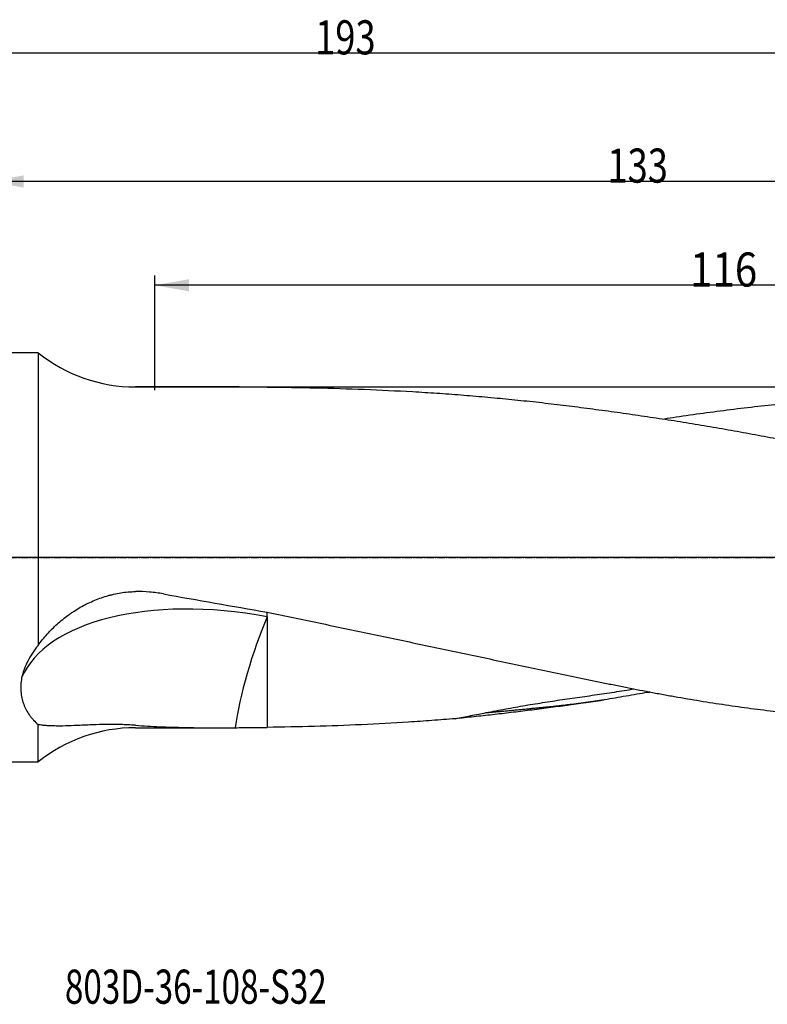
# Model space of a CAD drawing. Units: millimetres. Extents: x 190 to 425, y 243 to 344.
# Drawn here: x 278 to 354, y 243 to 344 of the extents above; entities that cross this region are included whole.
import ezdxf

# ---------------------------------------------------------------- set-up
doc = ezdxf.new("R2010")
doc.units = ezdxf.units.MM
doc.linetypes.add('CENTER2', pattern=[1.125, 0.75, -0.125, 0.125, -0.125])
for name, color, linetype in [('1', 4, 'Continuous'), ('2', 7, 'Continuous'), ('4', 2, 'CENTER2'), ('NOCUT', 7, 'Continuous'), ('SK6', 5, 'Continuous')]:
    doc.layers.add(name, color=color, linetype=linetype)
doc.styles.add('cesky', font='simplex.shx')

msp = doc.modelspace()

# ---------------------------------------------------------------- linework, layer by layer
at = {"layer": '1'}
for p, q in [((279.4, 309.91), (274.9, 309.91)), ((279.4, 309.91), (279.4, 279.87)), ((298.75, 306.41), (289.39, 306.41)), ((279.4, 267.91), (279.4, 271.74)), ((289.39, 271.41), (297.83, 271.41)), ((274.9, 267.91), (279.4, 267.91))]:
    msp.add_line(p, q, dxfattribs=at)
for centre, start, end in [((289.39, 322.41), 231.3752, 270), ((289.39, 255.41), 90, 128.6248)]:
    msp.add_arc(centre, 16, start, end, dxfattribs=at)
for centre, major_axis, ratio, start_param, end_param in [((324.61, 288.91), (99.24, -15.06), 0.089817, 4.394078, 4.505583), ((301.19, 270.4), (-23.86, 4.93), 0.513094, 4.746651, 6.182825), ((302.9, 277.59), (-2.97, -9.55), 0.178196, 4.191614, 5.469568)]:
    msp.add_ellipse(centre, major_axis=major_axis, ratio=ratio, start_param=start_param, end_param=end_param, dxfattribs=at)
for points in [[(299.85, 306.41), (299.48, 306.41), (299.11, 306.41), (298.75, 306.41)], [(342.2, 275.09), (342.12, 275.07), (342.04, 275.06), (341.97, 275.04)]]:
    msp.add_open_spline(points, degree=3, dxfattribs=at)
for points, knots in [([(302.9, 306.39), (302.64, 306.39), (302.38, 306.39), (301.87, 306.39), (301.35, 306.4), (300.85, 306.4), (300.53, 306.4), (300.47, 306.4), (300.34, 306.4), (300.28, 306.4), (300.09, 306.41), (299.97, 306.41), (299.85, 306.41)], [0, 0, 0, 0, 0.25, 0.25, 0.5, 0.75, 0.75, 0.8125, 0.8125, 0.875, 0.875, 1, 1, 1, 1]), ([(302.9, 306.39), (304.57, 306.38), (306.24, 306.35), (309.56, 306.28), (311.22, 306.23), (314.54, 306.1), (316.19, 306.02), (318.67, 305.88), (319.5, 305.83), (321.15, 305.72), (321.97, 305.66), (323.62, 305.53), (324.44, 305.46), (326.09, 305.31), (326.91, 305.24), (328.55, 305.07), (329.37, 304.99), (331.02, 304.81), (331.84, 304.71), (333.48, 304.52), (334.3, 304.42), (335.94, 304.2), (336.76, 304.1), (338, 303.93), (338.41, 303.87), (339.23, 303.76), (339.64, 303.7), (340.87, 303.52), (341.69, 303.4), (343.34, 303.15), (344.16, 303.03), (345.81, 302.77), (346.63, 302.63), (348.27, 302.36), (349.1, 302.22), (350.74, 301.93), (351.56, 301.78), (353.21, 301.48), (354.03, 301.33), (355.67, 301.02), (356.49, 300.86), (358.14, 300.53), (358.96, 300.37), (360.6, 300.04), (361.43, 299.87), (363.07, 299.53), (363.89, 299.35), (365.54, 299), (366.36, 298.83), (368.01, 298.47), (368.83, 298.29), (370.48, 297.92), (371.3, 297.73), (372.94, 297.36), (373.77, 297.17), (375.41, 296.78), (376.23, 296.59), (377.88, 296.19), (378.7, 295.98), (380.34, 295.57), (381.16, 295.37), (381.98, 295.16)], [0, 0, 0, 0, 0.0625, 0.0625, 0.125, 0.125, 0.1875, 0.1875, 0.21875, 0.21875, 0.25, 0.25, 0.28125, 0.28125, 0.3125, 0.3125, 0.34375, 0.34375, 0.375, 0.375, 0.40625, 0.40625, 0.4375, 0.4375, 0.453125, 0.453125, 0.46875, 0.46875, 0.5, 0.5, 0.53125, 0.53125, 0.5625, 0.5625, 0.59375, 0.59375, 0.625, 0.625, 0.65625, 0.65625, 0.6875, 0.6875, 0.71875, 0.71875, 0.75, 0.75, 0.78125, 0.78125, 0.8125, 0.8125, 0.84375, 0.84375, 0.875, 0.875, 0.90625, 0.90625, 0.9375, 0.9375, 0.96875, 0.96875, 1, 1, 1, 1]), ([(392.29, 306.33), (391.84, 306.34), (391.4, 306.36), (390.51, 306.38), (390.06, 306.39), (389.17, 306.4), (388.27, 306.41), (387.36, 306.41), (386, 306.4), (385.09, 306.39), (383.25, 306.35), (382.33, 306.32), (380.47, 306.27), (379.54, 306.24), (378.14, 306.19), (377.67, 306.17), (376.73, 306.13), (376.26, 306.11), (374.86, 306.05), (373.92, 306.01), (372.04, 305.92), (371.1, 305.87), (368.28, 305.7), (366.4, 305.58), (362.64, 305.3), (360.77, 305.15), (357.96, 304.88), (357.02, 304.79), (355.15, 304.6), (354.21, 304.5), (352.34, 304.29), (351.4, 304.18), (349.54, 303.94), (348.6, 303.82), (346.74, 303.57), (345.81, 303.43), (344.48, 303.23), (344.08, 303.17), (343.68, 303.11)], [0, 0, 0, 0, 0.028687, 0.028687, 0.057374, 0.057374, 0.086061, 0.114748, 0.114748, 0.172122, 0.172122, 0.229496, 0.229496, 0.28687, 0.28687, 0.315557, 0.315557, 0.344244, 0.344244, 0.401618, 0.401618, 0.458992, 0.458992, 0.57374, 0.57374, 0.688488, 0.688488, 0.745862, 0.745862, 0.803236, 0.803236, 0.86061, 0.86061, 0.917984, 0.917984, 0.975358, 0.975358, 1, 1, 1, 1]), ([(279.4, 279.87), (279.55, 280.08), (279.7, 280.27), (280.01, 280.66), (280.17, 280.84), (280.5, 281.21), (280.66, 281.38), (281.01, 281.73), (281.18, 281.9), (281.54, 282.22), (281.73, 282.38), (282.11, 282.69), (282.3, 282.84), (282.6, 283.05), (282.7, 283.12), (282.85, 283.23), (282.9, 283.26), (283, 283.33), (283.26, 283.5), (283.52, 283.66), (283.94, 283.9), (284.37, 284.13), (284.82, 284.33), (285.27, 284.53), (285.49, 284.62), (285.96, 284.79), (286.19, 284.86), (286.55, 284.97), (286.73, 285.02), (286.91, 285.06), (287.03, 285.09), (287.09, 285.11), (287.4, 285.18), (287.64, 285.23), (288.14, 285.3), (288.39, 285.34), (288.89, 285.38), (289.14, 285.39), (289.39, 285.4)], [0, 0, 0, 0, 0.0625, 0.0625, 0.125, 0.125, 0.1875, 0.1875, 0.25, 0.25, 0.3125, 0.3125, 0.375, 0.375, 0.40625, 0.40625, 0.421875, 0.421875, 0.4375, 0.5, 0.5, 0.5625, 0.625, 0.625, 0.6875, 0.6875, 0.75, 0.75, 0.78125, 0.796875, 0.796875, 0.8125, 0.8125, 0.875, 0.875, 0.9375, 0.9375, 1, 1, 1, 1]), ([(292.26, 285.16), (291.79, 285.24), (291.31, 285.31), (290.36, 285.39), (289.88, 285.41), (289.39, 285.4)], [0, 0, 0, 0, 0.5, 0.5, 1, 1, 1, 1]), ([(302.9, 283.28), (304.68, 282.91), (306.45, 282.54), (310, 281.8), (311.77, 281.43), (315.31, 280.69), (317.07, 280.31), (319.72, 279.75), (320.6, 279.57), (322.36, 279.19), (323.24, 279.01), (325.88, 278.45), (327.64, 278.07), (330.27, 277.52), (331.14, 277.33), (332.89, 276.97), (333.76, 276.79), (335.5, 276.42), (336.37, 276.24), (337.68, 275.98), (338.11, 275.89), (338.98, 275.72), (339.42, 275.63), (340.72, 275.37), (341.58, 275.2), (342.89, 274.95), (343.32, 274.87), (344.19, 274.71), (344.62, 274.64), (345.93, 274.41), (346.8, 274.26), (348.54, 273.98), (349.41, 273.85), (351.15, 273.59), (352.02, 273.47), (353.77, 273.25), (354.64, 273.14), (356.39, 272.94), (357.27, 272.84), (359.02, 272.66), (359.9, 272.58), (361.66, 272.42), (362.54, 272.34), (363.86, 272.24), (364.3, 272.2), (365.18, 272.14), (365.62, 272.1), (367.82, 271.95), (369.59, 271.85), (371.79, 271.75), (372.24, 271.73), (373.12, 271.69), (373.56, 271.67), (374.89, 271.62), (376.66, 271.56), (379.32, 271.49), (381.09, 271.46), (382.87, 271.43), (383.75, 271.42), (385.53, 271.41), (386.41, 271.41), (387.3, 271.41)], [0, 0, 0, 0, 0.0625, 0.0625, 0.125, 0.125, 0.1875, 0.1875, 0.21875, 0.21875, 0.25, 0.25, 0.3125, 0.3125, 0.34375, 0.34375, 0.375, 0.375, 0.40625, 0.40625, 0.421875, 0.421875, 0.4375, 0.4375, 0.46875, 0.46875, 0.484375, 0.484375, 0.5, 0.5, 0.53125, 0.53125, 0.5625, 0.5625, 0.59375, 0.59375, 0.625, 0.625, 0.65625, 0.65625, 0.6875, 0.6875, 0.71875, 0.71875, 0.734375, 0.734375, 0.75, 0.75, 0.8125, 0.8125, 0.828125, 0.828125, 0.84375, 0.84375, 0.875, 0.90625, 0.9375, 0.9375, 0.96875, 0.96875, 1, 1, 1, 1]), ([(279.4, 279.87), (279.19, 279.61), (278.99, 279.35), (278.63, 278.8), (278.47, 278.53), (278.26, 278.1), (278.19, 277.96), (278.11, 277.78), (278.1, 277.75), (278.07, 277.68), (278.05, 277.64), (278.01, 277.53), (277.98, 277.46), (277.85, 277.1), (277.77, 276.81), (277.71, 276.53)], [0, 0, 0, 0, 0.25, 0.25, 0.5, 0.5, 0.625, 0.625, 0.65625, 0.65625, 0.6875, 0.6875, 0.75, 0.75, 1, 1, 1, 1]), ([(277.71, 276.53), (277.67, 276.28), (277.64, 276.05), (277.61, 275.58), (277.62, 275.35), (277.65, 274.9), (277.68, 274.67), (277.74, 274.4), (277.76, 274.35), (277.78, 274.24), (277.83, 274.08), (277.88, 273.93), (277.99, 273.62), (278.08, 273.43), (278.28, 273.05), (278.39, 272.87), (278.55, 272.65), (278.58, 272.61), (278.65, 272.52), (278.68, 272.48), (278.79, 272.36), (278.86, 272.27), (279.08, 272.03), (279.24, 271.88), (279.4, 271.74)], [0, 0, 0, 0, 0.125, 0.125, 0.25, 0.25, 0.375, 0.375, 0.40625, 0.40625, 0.4375, 0.5, 0.5, 0.625, 0.625, 0.75, 0.75, 0.78125, 0.78125, 0.8125, 0.8125, 0.875, 0.875, 1, 1, 1, 1]), ([(325.39, 272.96), (326.05, 273.1), (326.72, 273.22), (328.06, 273.47), (328.73, 273.59), (330.08, 273.82), (330.76, 273.92), (332.11, 274.14), (332.78, 274.24), (334.14, 274.43), (334.82, 274.53), (336.18, 274.73), (336.85, 274.82), (337.87, 274.98), (338.21, 275.03), (338.89, 275.13), (339.23, 275.19), (339.89, 275.29), (340.21, 275.35), (340.54, 275.4)], [0, 0, 0, 0, 0.133699, 0.133699, 0.267398, 0.267398, 0.401096, 0.401096, 0.534795, 0.534795, 0.668494, 0.668494, 0.802193, 0.802193, 0.869042, 0.869042, 0.935891, 0.935891, 1, 1, 1, 1]), ([(341.97, 275.04), (341.22, 274.91), (340.48, 274.78), (339.37, 274.59), (339, 274.52), (338.26, 274.4), (337.89, 274.34), (337.51, 274.28)], [0, 0, 0, 0, 0.5, 0.5, 0.75, 0.75, 1, 1, 1, 1]), ([(337.51, 274.28), (336.88, 274.18), (336.24, 274.08), (334.96, 273.89), (334.32, 273.8), (333.05, 273.62), (332.41, 273.53), (331.13, 273.36), (330.49, 273.28), (329.22, 273.12), (328.58, 273.04), (327.31, 272.89), (326.67, 272.81), (325.4, 272.67), (324.76, 272.6), (323.49, 272.47), (322.86, 272.4), (322.22, 272.34)], [0, 0, 0, 0, 0.125, 0.125, 0.25, 0.25, 0.375, 0.375, 0.5, 0.5, 0.625, 0.625, 0.75, 0.75, 0.875, 0.875, 1, 1, 1, 1]), ([(322.22, 272.34), (321.42, 272.27), (320.62, 272.21), (319.02, 272.09), (318.22, 272.04), (315.81, 271.88), (314.2, 271.8), (310.99, 271.65), (309.37, 271.59), (306.14, 271.5), (304.53, 271.47), (302.9, 271.45)], [0, 0, 0, 0, 0.125, 0.125, 0.25, 0.25, 0.5, 0.5, 0.75, 0.75, 1, 1, 1, 1]), ([(322.22, 272.34), (322.75, 272.44), (323.27, 272.55), (324.33, 272.76), (324.86, 272.86), (325.39, 272.96)], [0, 0, 0, 0, 0.5, 0.5, 1, 1, 1, 1]), ([(289.39, 271.66), (289.13, 271.68), (288.87, 271.7), (288.36, 271.72), (288.11, 271.73), (287.61, 271.74), (287.36, 271.74), (286.88, 271.75), (286.64, 271.75), (285.94, 271.74), (285.48, 271.72), (284.81, 271.7), (284.59, 271.69), (284.26, 271.68), (284.15, 271.67), (283.94, 271.66), (283.83, 271.66), (283.3, 271.64), (282.9, 271.62), (282.12, 271.59), (281.74, 271.58), (281.2, 271.59), (281.02, 271.59), (280.68, 271.6), (280.51, 271.61), (280.26, 271.62), (280.14, 271.63), (280.02, 271.65), (279.94, 271.65), (279.9, 271.66), (279.7, 271.68), (279.55, 271.71), (279.4, 271.74)], [0, 0, 0, 0, 0.0625, 0.0625, 0.125, 0.125, 0.1875, 0.1875, 0.25, 0.25, 0.375, 0.375, 0.4375, 0.4375, 0.46875, 0.46875, 0.5, 0.5, 0.625, 0.625, 0.75, 0.75, 0.8125, 0.8125, 0.875, 0.875, 0.90625, 0.921875, 0.921875, 0.9375, 0.9375, 1, 1, 1, 1]), ([(289.39, 271.66), (289.8, 271.63), (290.22, 271.6), (291.05, 271.55), (291.47, 271.53), (292.31, 271.5), (292.74, 271.48), (293.58, 271.46), (294.01, 271.45), (294.86, 271.43), (295.29, 271.42), (296.15, 271.41), (296.58, 271.41), (297.45, 271.41), (297.88, 271.41), (298.75, 271.41), (299.19, 271.41), (299.63, 271.41)], [0, 0, 0, 0, 0.125, 0.125, 0.25, 0.25, 0.375, 0.375, 0.5, 0.5, 0.625, 0.625, 0.75, 0.75, 0.875, 0.875, 1, 1, 1, 1]), ([(299.63, 271.41), (299.89, 271.42), (300.15, 271.42), (300.68, 271.43), (300.95, 271.43), (301.36, 271.44), (301.5, 271.44), (301.71, 271.44), (301.78, 271.44), (301.92, 271.44), (301.99, 271.45), (302.34, 271.45), (302.62, 271.45), (302.9, 271.45)], [0, 0, 0, 0, 0.25, 0.25, 0.5, 0.5, 0.625, 0.625, 0.6875, 0.6875, 0.75, 0.75, 1, 1, 1, 1])]:
    msp.add_open_spline(points, degree=3, knots=knots, dxfattribs=at)
for points, weights in [([(302.9, 282.8), (302.9, 282.96), (302.9, 283.12), (302.9, 283.28)], [1, 0.992110192635, 0.984539182649, 0.977286970041]), ([(341.97, 275.04), (342.04, 275.06), (342.11, 275.07), (342.19, 275.09)], [1.00303155924, 1.0030537389, 1.00307599105, 1.00309830652]), ([(325.39, 272.96), (329.48, 273.34), (333.49, 273.69), (337.51, 274.28)], [1.00102008619, 1.00078743145, 1.00100955355, 1.00186250573])]:
    msp.add_rational_spline(points, weights, degree=3, dxfattribs=at)
msp.add_rational_spline([(302.9, 282.8), (302.9, 281.66), (302.9, 280.39), (302.9, 279.08), (302.9, 276.21), (302.9, 274.46), (302.9, 272.82), (302.9, 271.45)], [0.997003986593, 0.997003986593, 0.998501993297, 1.0014980067, 1.0014980067, 0.996412126873, 0.996179958447, 0.99779079665], degree=4, knots=[0, 0, 0, 0, 0, 0.434235, 0.434235, 0.434235, 1, 1, 1, 1, 1], dxfattribs=at)
at = {"layer": '2'}
for p, q in [((407.4, 340.69), (214.4, 340.69)), ((407.4, 327.51), (274.4, 327.51)), ((291.37, 306.08), (291.37, 317.85)), ((407.4, 316.85), (291.37, 316.85))]:
    msp.add_line(p, q, dxfattribs=at)
for points in [[(274.4, 327.51), (277.9, 328.13), (277.9, 326.89)], [(291.37, 316.85), (294.87, 317.47), (294.87, 316.23)]]:
    msp.add_solid(points, dxfattribs=at)
at = {"layer": '4'}
msp.add_line((266.39, 288.91), (411.26, 288.91), dxfattribs=at)
at = {"layer": 'NOCUT'}
for p, q in [((279.4, 309.91), (274.9, 309.91)), ((289.39, 306.41), (406.16, 306.41)), ((406.58, 288.91), (214.4, 288.91))]:
    msp.add_line(p, q, dxfattribs=at)
msp.add_arc((289.39, 322.41), 16, 231.3752, 270, dxfattribs=at)

# ---------------------------------------------------------------- texts
at = {"layer": '2', "char_height": 3.5, "attachment_point": 7, "line_spacing_factor": 0.843373, "style": 'cesky'}
for s, insert in [('\\W0.7809;193', (307.83, 340.56)), ('\\W0.7809;133', (337.83, 327.39)), ('\\W0.8677;116', (346.31, 316.72))]:
    msp.add_mtext(s, dxfattribs=dict(at, insert=insert))
at = {"layer": 'SK6', "insert": (282.15, 243.07), "char_height": 3.5, "attachment_point": 7, "line_spacing_factor": 0.843373, "style": 'cesky'}
msp.add_mtext('\\W0.7147;803D-36-108-S32', dxfattribs=at)

doc.saveas('drawing.dxf')
